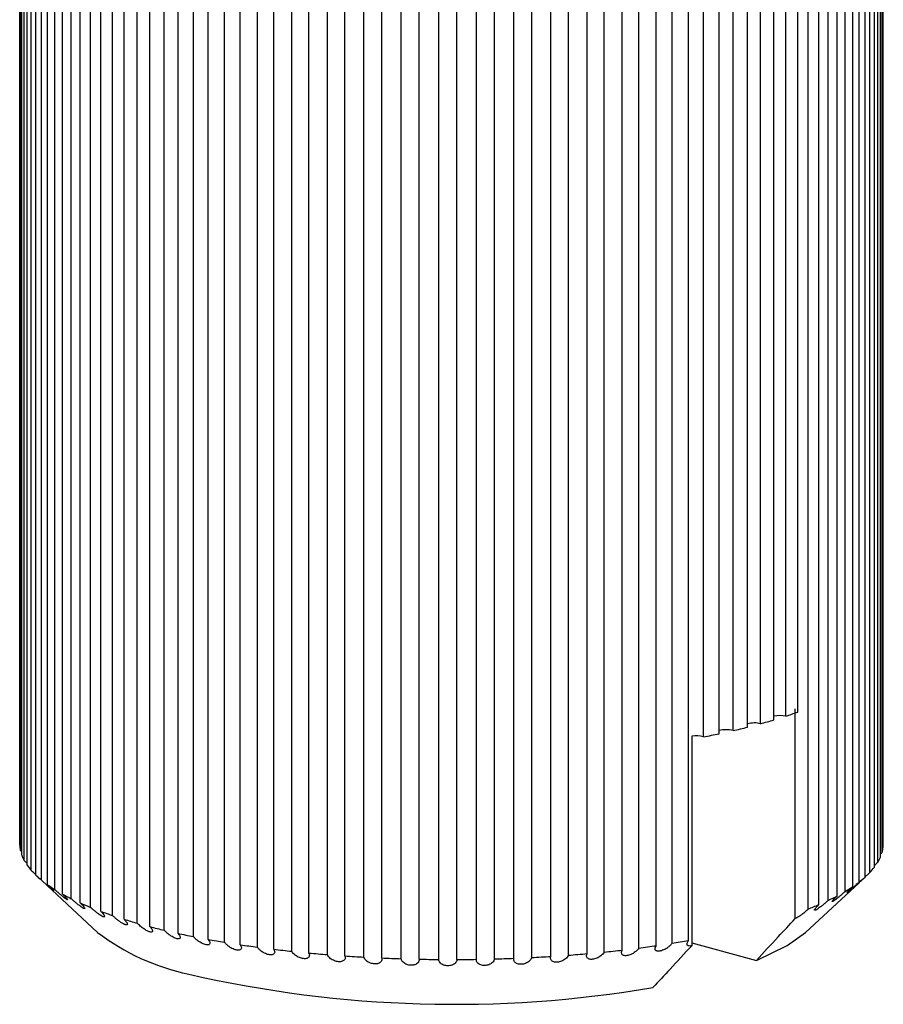
# Model space of a CAD drawing. Units: inches. Extents: x 0.3 to 10.8, y 0.4 to 8.2.
# Drawn here: x 1.4 to 1.5, y 3.1 to 3.2 of the extents above; entities that cross this region are included whole.
import ezdxf

# ---------------------------------------------------------------- set-up
doc = ezdxf.new("R2010")
doc.units = ezdxf.units.IN
doc.header["$MEASUREMENT"] = 0

msp = doc.modelspace()

# ---------------------------------------------------------------- linework, layer by layer
at = {"color": 7, "linetype": 'Continuous', "lineweight": 25}
for p, q in [((1.3792859042, 3.1117152087), (1.3792859042, 3.2880936456)), ((1.4730117056, 3.1114972174), (1.4730117056, 3.2878756523)), ((1.4730287935, 3.1120245496), (1.4730287935, 3.2884029605)), ((1.3793600536, 3.1111470781), (1.3793600536, 3.2875254852)), ((1.3795145809, 3.1106213497), (1.3795145811, 3.2869997866)), ((1.4729007503, 3.1109295134), (1.4729007503, 3.2873079244)), ((1.3797732708, 3.1100571124), (1.3797732708, 3.2864355195)), ((1.3800982373, 3.1095369927), (1.3800982376, 3.2859154296)), ((1.4724169615, 3.109841634), (1.4724169615, 3.2862200449)), ((1.4727121772, 3.1104045869), (1.472712177, 3.2867830218)), ((1.3805394988, 3.1089809429), (1.3805394989, 3.28535935)), ((1.3810324313, 3.1084703904), (1.3810324318, 3.2848488273)), ((1.4715811092, 3.1087691907), (1.4715811092, 3.2851476017)), ((1.4720583384, 3.1093231081), (1.4720583381, 3.2857015431)), ((1.3816529062, 3.10792676), (1.3816529063, 3.2843051671)), ((1.3823100532, 3.1074296603), (1.3823100538, 3.2838080972)), ((1.4697102929, 3.1072263813), (1.4697102923, 3.2836048162)), ((1.4703995546, 3.1077203456), (1.4703995546, 3.2840987565)), ((1.4710551654, 3.1082610119), (1.4710551649, 3.2846394468)), ((1.3831050193, 3.1069025866), (1.3831050194, 3.2832809937)), ((1.3839213795, 3.1064227229), (1.3839213803, 3.2828011598)), ((1.4680339562, 3.1062270905), (1.4680339554, 3.2826055255)), ((1.4688812902, 3.1067030809), (1.4688812901, 3.2830814918)), ((1.3848847867, 3.1059162173), (1.3848847867, 3.2822946244)), ((1.3858541471, 3.1054572416), (1.3858541479, 3.2818356786)), ((1.4660389132, 3.1052707448), (1.4660389123, 3.2816491798)), ((1.4670378707, 3.1057251387), (1.4670378706, 3.2821035496)), ((1.3869786631, 3.104975159), (1.3869786632, 3.2813535661)), ((1.3880936463, 3.1045405644), (1.3880936472, 3.2809190014)), ((1.389370713, 3.1040865737), (1.3893707131, 3.2804649809)), ((1.4637403464, 3.1261748341), (1.4637403464, 3.2807430576)), ((1.464883326, 3.104793955), (1.4648833257, 3.2811723726)), ((1.3906228333, 3.1036796677), (1.3906228343, 3.2800581047)), ((1.3920427322, 3.1032572239), (1.3920427322, 3.2796356318)), ((1.4597086933, 3.1249100546), (1.4597086921, 3.2794782515)), ((1.4611557511, 3.1253258313), (1.4611557524, 3.279894027)), ((1.4624340538, 3.1257268507), (1.4624340527, 3.2802950475)), ((1.3934224593, 3.1028811035), (1.3934224593, 3.2792595233)), ((1.3949743826, 3.102493422), (1.3949743814, 3.2788718577)), ((1.3964712178, 3.1021509493), (1.3964712177, 3.2785293603)), ((1.4552091813, 3.1238245464), (1.4552091813, 3.2783927699)), ((1.4567279868, 3.1241600038), (1.4567279855, 3.2787282007)), ((1.458304797, 3.1245404096), (1.458304797, 3.2791086331)), ((1.3981433551, 3.1018009804), (1.3981433537, 3.2781794161)), ((1.3997459056, 3.101494762), (1.3997459055, 3.277873173)), ((1.4015255309, 3.1011851692), (1.4015255295, 3.2775636049)), ((1.4032216003, 3.1009175356), (1.4032216002, 3.2772959466)), ((1.4483798877, 3.1008125055), (1.4483798862, 3.2771909407)), ((1.450093045, 3.101072206), (1.4500930449, 3.277450617)), ((1.4518924646, 3.1013734694), (1.4518924636, 3.2777519133)), ((1.4535146094, 3.1234824104), (1.4535146193, 3.2780506038)), ((1.4050951698, 3.1006506752), (1.4050951683, 3.2770291108)), ((1.40687185, 3.1004236631), (1.4068718499, 3.2768020741)), ((1.4088251046, 3.100201566), (1.408825103, 3.2765800016)), ((1.410668874, 3.1000169033), (1.4106688739, 3.2763953143)), ((1.4126869482, 3.0998412598), (1.4126869465, 3.2762196954)), ((1.4388462198, 3.0997804151), (1.4388462197, 3.276158826)), ((1.4408753722, 3.0999466491), (1.4408753706, 3.2763250843)), ((1.4427308305, 3.1001227041), (1.4427308304, 3.2765011151)), ((1.4446981835, 3.1003356862), (1.4446981819, 3.2767141214)), ((1.446489307, 3.1005543962), (1.4464893069, 3.2769328072)), ((1.4145837746, 3.0997003517), (1.4145837745, 3.2760787627)), ((1.4166513097, 3.0995724987), (1.416651308, 3.2759509342)), ((1.4185867572, 3.0994764177), (1.4185867571, 3.2758548287)), ((1.4206880179, 3.0993973281), (1.4206880162, 3.2757757635)), ((1.4226473565, 3.0993468053), (1.4226473563, 3.2757252163)), ((1.424766351, 3.0993170811), (1.4247663492, 3.2756955165)), ((1.4267346689, 3.0993125011), (1.4267346688, 3.2756909121)), ((1.4288552704, 3.0993323685), (1.4288552687, 3.2757108038)), ((1.4308175876, 3.0993737661), (1.4308175875, 3.2757521771)), ((1.432923657, 3.0994430739), (1.4329236553, 3.2758215093)), ((1.4348650391, 3.0995301341), (1.434865039, 3.2759085451)), ((1.4369405479, 3.0996483549), (1.4369405463, 3.2760267902)), ((1.4634664353, 3.1037652962), (1.4634656847, 3.1265192836)), ((1.4522346458, 3.123561756), (1.4522346458, 3.1008079732)), ((1.3795145809, 3.1109955196), (1.3793600536, 3.1111470781)), ((1.4729007503, 3.1109295134), (1.4727121772, 3.1107457105)), ((1.3811311491, 3.1083776761), (1.3877491733, 3.1022530627)), ((1.4645655245, 3.1022530627), (1.470392497, 3.1076456018)), ((1.4522346458, 3.101132765), (1.4592517561, 3.0992198761))]:
    msp.add_line(p, q, dxfattribs=at)
at = {"color": 7, "linetype": 'Continuous', "lineweight": 25, "flags": 128}
msp.add_lwpolyline([(1.4592517561, 3.0992198761), (1.4625971665, 3.1008219164), (1.4645655245, 3.1022530627)], dxfattribs=at)
at = {"color": 7, "linetype": 'Continuous', "lineweight": 25}
for centre, radius, start, end in [((1.4618036488, 3.1226156543), 0.0031744217544411, 78.5455449716, 101.776785206), ((1.4474457652, 3.1715603265), 0.0482219483472546, 288.1085826432, 289.7494680131), ((1.4391911233, 3.2003098013), 0.0781430306532337, 282.9687778516, 284.1581118044), ((1.4590148363, 3.1220315991), 0.0029609025211921, 76.4472968235, 103.875033348), ((1.4431760434, 3.1851758712), 0.0624923767906999, 285.3404926768, 286.720931538), ((1.4526976415, 3.1206670334), 0.0029315156860378, 73.8182947201, 99.0871908492), ((1.435640062, 3.2163797005), 0.0946013054470493, 280.8917686995, 281.9383372906), ((1.4559763478, 3.1213977778), 0.0028626655263279, 74.7776189637, 105.5447112022), ((1.3827329627, 3.1118761965), 0.0034508158156303, 182.6739384025, 192.1978846231), ((1.3836195221, 3.1121619505), 0.0043845173780043, 200.571313653, 208.6894209446), ((1.4694830496, 3.1118921835), 0.0035506917593496, 344.2689668946, 353.6134080408), ((1.3854444486, 3.1133264474), 0.0065530101159958, 215.3294427948, 221.539103888), ((1.4684044226, 3.1123047148), 0.0047082094545596, 328.4564846088, 336.1979757062), ((1.3881117658, 3.1159245125), 0.0102801221938395, 226.4772112616, 231.0762005733), ((1.4664027732, 3.1137131397), 0.0071594549683475, 316.3264784752, 322.1802364812), ((1.3914828048, 3.1204015421), 0.0158873877175158, 234.7348860359, 238.1752392702), ((1.4635831723, 3.1166537051), 0.0112369026046794, 307.3445598392, 311.67858993), ((1.3953853287, 3.1270584286), 0.0236062381733032, 240.9460998664, 243.5881358382), ((1.4561062012, 3.128657512), 0.0254046284184727, 295.486745122, 298.0025655716), ((1.4600917738, 3.1215455641), 0.017249779935054, 300.633439495, 303.890151104), ((1.3996248346, 3.1360264612), 0.0335277351026911, 245.7495977972, 247.8405528595), ((1.451833119, 3.1380622978), 0.0357364034658821, 291.4186385555, 293.4229867345), ((1.4039972643, 3.1472539461), 0.0455780433578253, 249.5780212063, 251.2818986284), ((1.4083065143, 3.1605194884), 0.0595271431929375, 252.7183425688, 254.1442582713), ((1.4026663821, 3.1217599078), 0.0245568752542026, 232.5942548051, 258.1869743206), ((1.4123560904, 3.175374019), 0.0749246633709942, 255.3625246887, 256.5857912646), ((1.4160032978, 3.1913047693), 0.0912683175149604, 257.6427096779, 258.7151925546), ((1.4191264042, 3.2076295942), 0.1078897879854644, 259.6516526738, 260.6109432828), ((1.4216528985, 3.2236093291), 0.1240684849494291, 261.4566619035, 262.3306317469), ((1.4326112513, 3.2110139083), 0.1113229132698642, 279.0349429343, 279.9739705018), ((1.4235591093, 3.2384813148), 0.1390625032657379, 263.1079974978, 263.9179593585), ((1.424870686, 3.2515088798), 0.1521562040237035, 264.6443852043, 265.407187541), ((1.4272481577, 3.2538209988), 0.1544765887913511, 274.3058039486, 275.0609488051), ((1.4284486506, 3.2412425704), 0.1418407463933628, 275.7790005888, 276.5783516698), ((1.4302329929, 3.2266805296), 0.1271694510593697, 277.3443247083, 278.2040292839), ((1.4256596655, 3.2620294255), 0.1627064951327844, 266.0966958384, 266.8261572713), ((1.4260383342, 3.2694978543), 0.1701846494903076, 267.4904878079, 268.1984211434), ((1.4261503139, 3.2735223985), 0.1742108147558628, 268.8478430147, 269.5448269254), ((1.426159487, 3.2738904185), 0.1745788649121976, 270.1887717297, 270.8847757651), ((1.4262375258, 3.2705824188), 0.1712699031205457, 271.5323737054, 272.2373135165), ((1.4265508858, 3.2637733349), 0.1644535014629838, 272.8978954359, 273.6221819058), ((1.4264873309, 3.2231639392), 0.1287152523895251, 257.0486191393, 279.6302284461)]:
    msp.add_arc(centre, radius, start, end, dxfattribs=at)
for points, knots in [([(1.380098237312766, 3.109746560567608), (1.380092457033923, 3.109752301895094), (1.379984340702249, 3.109859689667138), (1.379875907120899, 3.10996111221269), (1.379773270779673, 3.110057112352718)], [0, 0, 0, 0, 0.0534635124319592, 1, 1, 1, 1]), ([(1.472416961547349, 3.109841633979702), (1.4723147851321, 3.109746133712795), (1.472195481223206, 3.10963462505285), (1.47207555523153, 3.109516531467551), (1.472058338430511, 3.10949957773024)], [0, 0, 0, 0, 0.8564381183839823, 1, 1, 1, 1]), ([(1.381032431346224, 3.108518293010945), (1.380970003585045, 3.108577535512447), (1.380802389134841, 3.108736597749028), (1.380640864088754, 3.108886728260299), (1.380539498814032, 3.108980942878329)], [0, 0, 0, 0, 0.3724485633753329, 1, 1, 1, 1]), ([(1.471581109213278, 3.108769190723327), (1.471480223018456, 3.108675561481709), (1.471308619864863, 3.10851630209881), (1.471129131729659, 3.108347552859822), (1.471055165402167, 3.108278011987603)], [0, 0, 0, 0, 0.5879040839799826, 1, 1, 1, 1]), ([(1.382310053249222, 3.107429660271827), (1.382402747357805, 3.107342944052276), (1.382575496504422, 3.107181335583794), (1.38276968266784, 3.106991631471487), (1.382895782969014, 3.106862278745649), (1.382956855418116, 3.106791642359299), (1.382959171999907, 3.106775255045667), (1.382908338411005, 3.10680874712303), (1.382806649702357, 3.106890506162778), (1.382656683352665, 3.107018481899766), (1.382459267321143, 3.107192245892222), (1.382218356351956, 3.107408495033694), (1.381938066236491, 3.107663427181352), (1.381752489220055, 3.107834799435969), (1.38165290623201, 3.107926759968097)], [0, 0, 0, 0, 0.115737226393122, 0.2156933962349597, 0.3014879945577775, 0.3754767370814678, 0.4399512455766362, 0.4996704990966969, 0.5591934058814252, 0.6237332113288474, 0.697823450483652, 0.7839022374754098, 0.8840391913016901, 1, 1, 1, 1]), ([(1.470399554635263, 3.107720345578227), (1.47030061176164, 3.107629029770483), (1.47011621711915, 3.107458849290514), (1.469836002828137, 3.107205821631438), (1.469593961327974, 3.106991126958377), (1.469394267333086, 3.106818454084879), (1.469240768669149, 3.106690784729912), (1.469134933611517, 3.106608956217979), (1.469079476536927, 3.106575043457726), (1.46907701284946, 3.106590818559134), (1.469133558340268, 3.106660890625161), (1.469255637253076, 3.106789669918203), (1.469446578128112, 3.106978833915963), (1.469618198958625, 3.10713993330741), (1.469710292879604, 3.107226381290336)], [0, 0, 0, 0, 0.1157372261052716, 0.2156933960894925, 0.3014879943368872, 0.3754767367467591, 0.4399512450431128, 0.4996704985965041, 0.5591934051097369, 0.6237332104392506, 0.6978234496118924, 0.7839022369593633, 0.8840391911993141, 1, 1, 1, 1]), ([(1.470392445466, 3.10764565748173), (1.470405005480631, 3.107657273741618), (1.470443331424978, 3.10769271988902), (1.470574927921812, 3.107815349763071), (1.47078050942948, 3.108006542358861), (1.470959250610545, 3.10817214655482), (1.471055165402214, 3.108261011873156)], [0, 0, 0, 0, 0.1219295745629767, 0.3720589685553081, 0.6630388539850876, 1, 1, 1, 1]), ([(1.383921379547623, 3.10642272287545), (1.384009933203971, 3.106338126756162), (1.384174966007001, 3.106180469407302), (1.384350588664597, 3.10599509104091), (1.384456488452219, 3.105868452077909), (1.384496595423857, 3.105798999212449), (1.384478330884839, 3.105782425351596), (1.384408060537692, 3.105814500846045), (1.384288677125856, 3.105893673950121), (1.384123370661219, 3.106017961862457), (1.383913867633657, 3.106186966021296), (1.383665403134272, 3.106397490815994), (1.383382956109978, 3.106645840487122), (1.383202079839057, 3.106812926246342), (1.383105019330864, 3.106902586590506)], [0, 0, 0, 0, 0.115737226393379, 0.2156933962351902, 0.3014879945574977, 0.3754767370813583, 0.4399512455778951, 0.4996704990959017, 0.5591934058806388, 0.6237332113274643, 0.6978234504823698, 0.7839022374741041, 0.8840391913017956, 1, 1, 1, 1]), ([(1.468881290157079, 3.106703080889277), (1.468785015194565, 3.106614048593197), (1.468605592598035, 3.10644812377411), (1.468323669014999, 3.106201671581795), (1.468074506121592, 3.105992722648904), (1.467863111002532, 3.105824858387192), (1.467694566928094, 3.10570095604637), (1.467571249171351, 3.105621807991997), (1.46749645490393, 3.105589418814146), (1.467473410715726, 3.10560549228753), (1.467508846618351, 3.105674488424284), (1.467610475914823, 3.105800650946666), (1.467782518270044, 3.105985569039154), (1.467946149535983, 3.106142746903302), (1.46803395615497, 3.10622709054479)], [0, 0, 0, 0, 0.1157372261051171, 0.2156933960883205, 0.3014879943360038, 0.3754767367468035, 0.4399512450434374, 0.4996704985960875, 0.5591934051090347, 0.6237332104382944, 0.6978234496116127, 0.7839022369589471, 0.8840391911986323, 1, 1, 1, 1]), ([(1.385854147075215, 3.105457241627514), (1.38593788633253, 3.105374660861362), (1.386093946792689, 3.105220759420398), (1.386249669350006, 3.105039256881536), (1.386334562662742, 3.104914849672964), (1.386353398918636, 3.104846086281125), (1.386314692263002, 3.104828846014014), (1.386225519957375, 3.104859056468031), (1.386089350422189, 3.104935240305617), (1.385909961924621, 3.105055496235107), (1.385689966345565, 3.105219476441742), (1.385435839280843, 3.105424122297695), (1.385153384940131, 3.105665864176821), (1.384978585992367, 3.105828789514393), (1.3848847866531, 3.105916217323371)], [0, 0, 0, 0, 0.1157372263927295, 0.2156933962349367, 0.3014879945571966, 0.375476737080671, 0.4399512455775988, 0.4996704990958382, 0.559193405881601, 0.6237332113272038, 0.6978234504819858, 0.7839022374748855, 0.8840391913023347, 1, 1, 1, 1]), ([(1.467037870688169, 3.105725138654992), (1.46694499634736, 3.105638318885438), (1.466771911311088, 3.105476517435957), (1.466490424044717, 3.105236655600713), (1.46623603603814, 3.105033596828151), (1.466014548639411, 3.104870796101098), (1.465832241876657, 3.104750997749928), (1.465692379943387, 3.104674928173957), (1.465598817712681, 3.104644508304008), (1.46555536840392, 3.104661359568393), (1.46556942502973, 3.104729776778718), (1.46564983124957, 3.104853809986315), (1.465801665738765, 3.10503493961066), (1.465956062107395, 3.105188397426336), (1.466038913163002, 3.105270744842488)], [0, 0, 0, 0, 0.1157372261069438, 0.2156933960906293, 0.3014879943374255, 0.3754767367480152, 0.4399512450435772, 0.4996704985969341, 0.5591934051109424, 0.623733210440811, 0.6978234496123724, 0.7839022369595061, 0.8840391911999239, 0.9999999999999999, 0.9999999999999999, 0.9999999999999999, 0.9999999999999999]), ([(1.388093646304087, 3.104540564423284), (1.388171933856064, 3.104459878925088), (1.388317834259029, 3.10430950959557), (1.388452471573361, 3.104131403468468), (1.388515712321846, 3.104008729020919), (1.388513134506727, 3.103940155808112), (1.388454280315475, 3.103921774347469), (1.388346884706464, 3.103949685497616), (1.388194965380324, 3.104022499488021), (1.388002860104595, 3.104138409962287), (1.387774046273239, 3.104297140333434), (1.387516190703594, 3.104495797400959), (1.387235878694549, 3.10473095646189), (1.387068487395476, 3.104889879114888), (1.386978663094738, 3.104975159032397)], [0, 0, 0, 0, 0.1157372263933862, 0.2156933962354851, 0.3014879945583556, 0.3754767370816964, 0.439951245577623, 0.499670499096355, 0.5591934058812066, 0.6237332113274808, 0.6978234504821081, 0.783902237474209, 0.8840391913010128, 1, 1, 1, 1]), ([(1.390622833292863, 3.10367966772979), (1.390695073323956, 3.103600742990234), (1.390829703279558, 3.10345365509421), (1.390942230679659, 3.103278440114356), (1.390983337563609, 3.10315698624706), (1.3909593652962, 3.103088102471325), (1.390880811485267, 3.103068113715046), (1.390756009918305, 3.103093308796981), (1.390589496999014, 3.103162398006076), (1.39038613698227, 3.103273682624291), (1.390150246310034, 3.103426977231087), (1.389890624672042, 3.103619581238786), (1.389614588338307, 3.103848232554545), (1.389455878636785, 3.104003340722894), (1.389370712991747, 3.104086573739412)], [0, 0, 0, 0, 0.1157372263925735, 0.2156933962354035, 0.3014879945577414, 0.3754767370807288, 0.4399512455765641, 0.4996704990955009, 0.5591934058805267, 0.6237332113269208, 0.6978234504812512, 0.7839022374739627, 0.8840391913008023, 1, 1, 1, 1]), ([(1.464883325984937, 3.104793955026903), (1.464776396288607, 3.104692567178552), (1.46457949982558, 3.104505875273313), (1.464244759897584, 3.104233669418761), (1.463962376766694, 3.104028666708411), (1.46374431518418, 3.103891553744789), (1.463580889292235, 3.103804113008891), (1.463504121929461, 3.103778077549636), (1.463466435289912, 3.103765296220006)], [0, 0, 0, 0, 0.2620471197663136, 0.4825240583246211, 0.6658898166736626, 0.787660384122932, 0.8957582196843465, 1, 1, 1, 1]), ([(1.393427177485336, 3.102303795259836), (1.393379666613823, 3.102318680690308), (1.393284861594673, 3.102348383650413), (1.39311651340272, 3.102427850562493), (1.392935898964411, 3.102530568284734), (1.39267486869332, 3.102701240954418), (1.392341150176924, 3.102955219862038), (1.392145231100933, 3.103153475146979), (1.392042721541675, 3.10325720706679)], [0, 0, 0, 0, 0.103284942671297, 0.2060987444781142, 0.3156808987375633, 0.4380540698366376, 0.7059764122670505, 0.9999999999999999, 0.9999999999999999, 0.9999999999999999, 0.9999999999999999]), ([(1.459251756107653, 3.099219876107453), (1.460039284814901, 3.100067411291142), (1.461445342759436, 3.101580605118022), (1.462848973699429, 3.10309785382328), (1.463466435289912, 3.103765296220006)], [0, 0, 0, 0, 0.5600969080328934, 1, 1, 1, 1]), ([(1.393422459314556, 3.102881103513391), (1.393494596165629, 3.102795438009374), (1.393627899072124, 3.102637135276412), (1.393713300677892, 3.102452942923814), (1.393711225024114, 3.102330156147659), (1.393625222612631, 3.102267007569095), (1.393490128399186, 3.102292116260942), (1.393427189205289, 3.102303814177414)], [0, 0, 0, 0, 0.2573935256317171, 0.4756418469893982, 0.6596198918095767, 0.8414199314552123, 1, 1, 1, 1]), ([(1.396471217784515, 3.102150949262042), (1.396529763612597, 3.102075090035765), (1.396638872400563, 3.101933715175996), (1.39670478555533, 3.101762682696398), (1.396700856998635, 3.101642100258611), (1.396634804593134, 3.101571106378374), (1.396518790444711, 3.101546557108704), (1.396362151648868, 3.101565155459352), (1.396170354756253, 3.101625846180317), (1.395949202211552, 3.101727180572252), (1.395704583864837, 3.101869212441721), (1.395447356125676, 3.102049701923908), (1.395186125023234, 3.102265760131588), (1.395048326881933, 3.102413918399279), (1.39497438264616, 3.102493422010682)], [0, 0, 0, 0, 0.1157372263927877, 0.2156933962347265, 0.3014879945581474, 0.3754767370815184, 0.4399512455778578, 0.4996704990967908, 0.559193405882098, 0.623733211328398, 0.6978234504832218, 0.7839022374760848, 0.8840391913027779, 1, 1, 1, 1]), ([(1.399745905550063, 3.10149476195839), (1.39979690891717, 3.101420184156344), (1.399891961216361, 3.101281197419679), (1.399933724802589, 3.101111424461748), (1.399907237416666, 3.100990486241102), (1.399820819580624, 3.100917708878464), (1.399687329810167, 3.100890241099294), (1.399516502043943, 3.100905008991983), (1.399314207197465, 3.100961089923694), (1.399086652277696, 3.101057175672624), (1.398840449520265, 3.101193466285359), (1.398587363529258, 3.101367986500704), (1.398336549306049, 3.10157805518664), (1.398210821977807, 3.101723130931257), (1.398143355093892, 3.10180098042156)], [0, 0, 0, 0, 0.1157372263935613, 0.2156933962354437, 0.3014879945583298, 0.3754767370814809, 0.4399512455772607, 0.4996704990960053, 0.5591934058811876, 0.6237332113273538, 0.6978234504811713, 0.7839022374741826, 0.8840391913014561, 1, 1, 1, 1]), ([(1.403221600346825, 3.100917535561341), (1.403264673086533, 3.100844058190955), (1.403344945491552, 3.100707122271038), (1.403362241663136, 3.100538040149807), (1.403313397032997, 3.100416220751805), (1.403207271458318, 3.100341191160918), (1.403057322003593, 3.100310407922519), (1.402873605369424, 3.100321028621026), (1.402662352155024, 3.100372272178041), (1.402430126690524, 3.100462979761264), (1.40218421327402, 3.100593513968509), (1.401937195168375, 3.10076218434164), (1.401698706672092, 3.10096652953176), (1.401586007017792, 3.101108816336562), (1.401525530949461, 3.10118516924628)], [0, 0, 0, 0, 0.1157372263941729, 0.2156933962360749, 0.3014879945592416, 0.3754767370815279, 0.4399512455783915, 0.4996704990973271, 0.5591934058810115, 0.6237332113276298, 0.6978234504820474, 0.7839022374748634, 0.8840391913019836, 1, 1, 1, 1]), ([(1.450093045028582, 3.101072205982273), (1.450034149859731, 3.100996281222001), (1.449924390023702, 3.100854784229964), (1.449689262985732, 3.100652008353194), (1.449444534194541, 3.100484779453492), (1.449199657692952, 3.100355457381688), (1.448966800677664, 3.100265462205875), (1.448753818373287, 3.10021472210052), (1.448567164497866, 3.100204417978619), (1.448413423560956, 3.10023542485092), (1.448302640248313, 3.100310785736751), (1.44824876502471, 3.100432914375664), (1.44826101330107, 3.10060226506386), (1.448338374651125, 3.100739085792128), (1.448379887735803, 3.100812505535632)], [0, 0, 0, 0, 0.1157372263927208, 0.2156933962350795, 0.3014879945574298, 0.375476737080747, 0.4399512455776605, 0.4996704990959623, 0.5591934058817676, 0.6237332113273334, 0.697823450482004, 0.7839022374749318, 0.8840391913024266, 1, 1, 1, 1]), ([(1.452234645797227, 3.100807973198799), (1.452161162682255, 3.100793262998301), (1.452008229891342, 3.100762648182664), (1.451836492573123, 3.10079226896367), (1.451722521802271, 3.100891059772708), (1.451710616498128, 3.101086026666763), (1.451827852684563, 3.1012713389469), (1.451892464646684, 3.101373469444221)], [0, 0, 0, 0, 0.1330770510005503, 0.2769594732611214, 0.4480088357032434, 0.6957830744671158, 0.9999999999999999, 0.9999999999999999, 0.9999999999999999, 0.9999999999999999]), ([(1.406871850038714, 3.100423663112315), (1.406906664341466, 3.100351096806067), (1.406971545930841, 3.100215858788581), (1.406964243053485, 3.100046893561414), (1.406893412916236, 3.099923674297836), (1.406768387282637, 3.099845940873686), (1.40660311934953, 3.099811470458966), (1.406407912041938, 3.099817658789724), (1.406189308224123, 3.099863874201938), (1.405954179590902, 3.099949115027848), (1.405710427064907, 3.100073921490566), (1.405471356801566, 3.100236905966939), (1.405247009073657, 3.100435837246438), (1.405148194805728, 3.100575649920192), (1.405095169812382, 3.100650675179711)], [0, 0, 0, 0, 0.1157372263923576, 0.2156933962349654, 0.3014879945577415, 0.3754767370810171, 0.439951245577777, 0.4996704990969889, 0.5591934058811195, 0.6237332113275484, 0.6978234504818217, 0.7839022374749736, 0.8840391913014325, 0.9999999999999999, 0.9999999999999999, 0.9999999999999999, 0.9999999999999999]), ([(1.410668874021492, 3.100016903278849), (1.410695164929428, 3.099945051735478), (1.410744161915097, 3.099811145784061), (1.410712315568083, 3.099641722618656), (1.410620038983857, 3.099516595455127), (1.410477064811893, 3.099435727170483), (1.410297736189172, 3.099397225923998), (1.410092523853634, 3.099398730446428), (1.409868233139463, 3.099439765210964), (1.409631990808388, 3.099519492293266), (1.409392254276813, 3.09963864326402), (1.409162951324831, 3.099796149062208), (1.408954451786969, 3.099990017219392), (1.408870274941659, 3.100127689400507), (1.408825104575517, 3.100201566044441)], [0, 0, 0, 0, 0.1157372263937338, 0.2156933962354629, 0.3014879945585986, 0.3754767370815627, 0.4399512455777704, 0.4996704990961124, 0.5591934058811695, 0.6237332113282265, 0.697823450482709, 0.7839022374750304, 0.8840391913025131, 1, 1, 1, 1]), ([(1.414583774649949, 3.099700351748897), (1.414601342073381, 3.099629013227353), (1.414634081558691, 3.099496063367797), (1.414577934111955, 3.099325610917069), (1.414464913361273, 3.099198082339468), (1.414305078770729, 3.099113672025287), (1.414113054257492, 3.099070826968655), (1.413899398683791, 3.099067431888795), (1.413671128061023, 3.09910317293062), (1.413435569978885, 3.099177381245945), (1.413201673981491, 3.09929099201901), (1.41298388347479, 3.099443268053622), (1.412792818934368, 3.099632462410233), (1.412723920148285, 3.099768344027551), (1.4126869481831, 3.099841259832171)], [0, 0, 0, 0, 0.1157372263919009, 0.2156933962343131, 0.3014879945577209, 0.3754767370805994, 0.4399512455766271, 0.4996704990965295, 0.5591934058812694, 0.6237332113285579, 0.6978234504828846, 0.783902237475253, 0.8840391913025403, 1, 1, 1, 1]), ([(1.438846219760158, 3.099780415050197), (1.438811004710142, 3.099707809666428), (1.438745376269119, 3.099572498822217), (1.438558564954264, 3.099384605200214), (1.438344147100559, 3.099233570934876), (1.438112489745189, 3.099121056764562), (1.437877549120639, 3.099047561353726), (1.437648744521307, 3.099012403584545), (1.437433207453383, 3.099016285203399), (1.437238275952223, 3.099059590156736), (1.437074328443718, 3.099144641117075), (1.436956516049616, 3.099272825377267), (1.436895242413336, 3.099443905246747), (1.436924726442562, 3.09957695741464), (1.436940547947759, 3.099648354900704)], [0, 0, 0, 0, 0.1157372263926166, 0.215693396234599, 0.3014879945569014, 0.3754767370807019, 0.4399512455762455, 0.4996704990955842, 0.5591934058808322, 0.6237332113287182, 0.6978234504834143, 0.7839022374758716, 0.8840391913018171, 1, 1, 1, 1]), ([(1.442730830477363, 3.100122704077919), (1.4426873712279, 3.10004917842127), (1.442606378504931, 3.099912152512776), (1.44240186451329, 3.099719681461171), (1.442175595271391, 3.099563492369082), (1.441937709875608, 3.099445485840227), (1.441701669141395, 3.099366481243099), (1.441476437908421, 3.099326012503667), (1.441268974133129, 3.099324946176274), (1.441086418380815, 3.09936383556716), (1.440939116284217, 3.099445245763322), (1.440841930844635, 3.099570915140292), (1.440804945360616, 3.099740845648358), (1.440850777899193, 3.09987477881291), (1.440875372222503, 3.099946649052988)], [0, 0, 0, 0, 0.1157372263931497, 0.2156933962350473, 0.3014879945577051, 0.3754767370815681, 0.4399512455764686, 0.4996704990968124, 0.55919340588146, 0.6237332113287546, 0.6978234504834746, 0.7839022374751061, 0.8840391913013642, 1, 1, 1, 1]), ([(1.446489306992073, 3.100554396201185), (1.446437934294287, 3.100479761271623), (1.44634219369289, 3.100340668069403), (1.446121533499429, 3.100143223649428), (1.445885134914896, 3.099981622616508), (1.445642831930204, 3.09985799920453), (1.445407487498842, 3.099773480697682), (1.445187543777908, 3.099727804635904), (1.444989732219851, 3.099721997701967), (1.444820941575882, 3.099756777306522), (1.444691405949095, 3.099834949262863), (1.444615587103906, 3.099958594965609), (1.444603171254008, 3.100127947613959), (1.444665003488651, 3.100263140160189), (1.444698183452428, 3.100335686200496)], [0, 0, 0, 0, 0.1157372263941116, 0.2156933962363217, 0.3014879945596787, 0.3754767370820517, 0.4399512455781495, 0.4996704990962306, 0.5591934058810198, 0.6237332113274952, 0.6978234504814896, 0.7839022374743779, 0.8840391913017199, 1, 1, 1, 1]), ([(1.452234645797227, 3.100807973198799), (1.451448704565958, 3.099958533898599), (1.450044995291628, 3.098441415599885), (1.448638819961459, 3.096928418401465), (1.448019966614968, 3.096262553086246)], [0, 0, 0, 0, 0.5599031406580873, 1, 1, 1, 1]), ([(1.418586757166415, 3.099476417670731), (1.418595467406643, 3.099405386525567), (1.418611700224341, 3.099273009507239), (1.418531678993868, 3.099100964257577), (1.418398774232878, 3.098970559027986), (1.418223295661494, 3.09888222647222), (1.418020036680236, 3.09883475768607), (1.417799563916302, 3.098826284498889), (1.417569050662212, 3.098856659031403), (1.417335969568252, 3.098925385557533), (1.417109694194807, 3.099033613591425), (1.416905073650649, 3.099180948578733), (1.416732898224177, 3.099365894026958), (1.416679801858691, 3.099500348636591), (1.416651309673448, 3.099572498690734)], [0, 0, 0, 0, 0.1157372263920647, 0.215693396234947, 0.3014879945565118, 0.3754767370809169, 0.4399512455765646, 0.4996704990957498, 0.559193405881586, 0.6237332113278049, 0.6978234504820577, 0.7839022374753937, 0.8840391913024933, 1, 1, 1, 1]), ([(1.422647356456875, 3.099346805317903), (1.422647143223711, 3.099275873564348), (1.422646745832253, 3.099143681776948), (1.422543459827913, 3.098969492336892), (1.422391682542102, 3.09883575711048), (1.422201895487762, 3.098743151951683), (1.421988948962059, 3.098690814706028), (1.421763336938752, 3.098677123553956), (1.42153233539839, 3.098702099632939), (1.421303505180473, 3.09876542306737), (1.421086572523198, 3.098868466786507), (1.420896679227482, 3.099011187047143), (1.420744703273918, 3.099192340815919), (1.420707813424427, 3.099325742834372), (1.420688017861855, 3.099397328054696)], [0, 0, 0, 0, 0.1157372263930958, 0.2156933962363091, 0.3014879945587104, 0.3754767370815368, 0.4399512455778339, 0.499670499096456, 0.5591934058818998, 0.6237332113285111, 0.6978234504821023, 0.783902237474459, 0.8840391913009514, 1, 1, 1, 1]), ([(1.426734668908871, 3.099312501118684), (1.426725533825149, 3.099241460015536), (1.426708509248925, 3.099109064439042), (1.426582744539578, 3.098932195735721), (1.426413249845742, 3.098794702510927), (1.426210598702527, 3.098697506904762), (1.425989585284022, 3.098640093521521), (1.425760551045067, 3.09862108425885), (1.425530819279642, 3.098640671025569), (1.425307981473888, 3.0986987111866), (1.425102042521296, 3.09879680847116), (1.424928321676656, 3.098935275446607), (1.424797701824773, 3.099113123621842), (1.424777299245307, 3.099245855476478), (1.424766350961592, 3.099317081078372)], [0, 0, 0, 0, 0.1157372263923592, 0.215693396235005, 0.301487994558415, 0.3754767370815854, 0.4399512455764774, 0.4996704990950186, 0.5591934058799471, 0.623733211327597, 0.6978234504822047, 0.7839022374744072, 0.8840391913006349, 1, 1, 1, 1]), ([(1.430817587606664, 3.099373766148737), (1.430799600195885, 3.099302407787015), (1.430766078002193, 3.099169420952362), (1.430618791733227, 3.098989358303719), (1.430432869588325, 3.098847707679617), (1.430218896653796, 3.098745638717819), (1.429991498388053, 3.098682980151391), (1.429760785022297, 3.098658593106448), (1.42953407142926, 3.098672840718089), (1.429318921965929, 3.098725757632917), (1.429125544037796, 3.098819184008437), (1.428969317764764, 3.098953791510246), (1.428861048110497, 3.099128845335405), (1.428857288077017, 3.099261294553939), (1.428855270395214, 3.099332368489703)], [0, 0, 0, 0, 0.1157372263933351, 0.2156933962354003, 0.3014879945579682, 0.3754767370815498, 0.4399512455767507, 0.499670499095726, 0.559193405881006, 0.6237332113272587, 0.6978234504818948, 0.7839022374738345, 0.8840391913011348, 1, 1, 1, 1]), ([(1.434865039073613, 3.099530134144197), (1.43483833623084, 3.099458253029446), (1.434788571543829, 3.099324291967399), (1.434620884652666, 3.099140544999234), (1.434419950036483, 3.098994369215213), (1.434196283773882, 3.098887181078698), (1.433964231299007, 3.098819148202489), (1.433733594674477, 3.098789364631769), (1.433511624681158, 3.098798363879718), (1.433305800977582, 3.098846356566529), (1.433126455796699, 3.098935423106983), (1.43298891307154, 3.099066594319626), (1.43290381761236, 3.09923938630488), (1.43291672874097, 3.099371942566054), (1.432923657016845, 3.099443073942261)], [0, 0, 0, 0, 0.1157372263926012, 0.2156933962350362, 0.3014879945574943, 0.3754767370813228, 0.4399512455768531, 0.499670499096833, 0.5591934058814949, 0.6237332113284557, 0.6978234504836852, 0.7839022374761123, 0.884039191302502, 0.9999999999999999, 0.9999999999999999, 0.9999999999999999, 0.9999999999999999])]:
    msp.add_open_spline(points, degree=3, knots=knots, dxfattribs=at)

doc.saveas('drawing.dxf')
